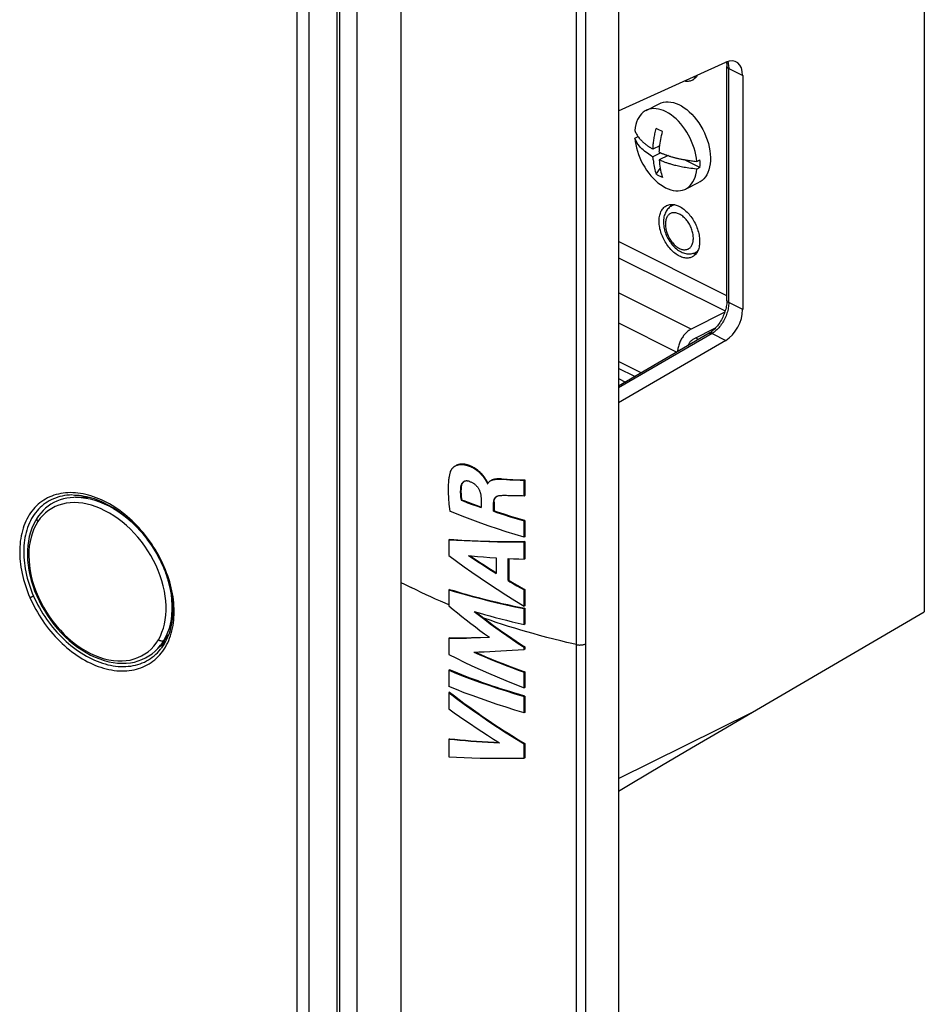
# Model space of a CAD drawing. Units: millimetres. Extents: x -105 to 105, y -150 to 150.
# Drawn here: x 34 to 105, y -74 to 3 of the extents above; entities that cross this region are included whole.
import ezdxf

# ---------------------------------------------------------------- set-up
doc = ezdxf.new("R2010")
doc.units = ezdxf.units.MM
doc.header["$LTSCALE"] = 16.335
doc.layers.add('IMPORT_IGES', color=7, linetype='CONTINUOUS')

msp = doc.modelspace()

# ---------------------------------------------------------------- linework, layer by layer
at = {"layer": 'IMPORT_IGES', "color": 7, "linetype": 'CONTINUOUS'}
for p, q in [((81.227, 41.805), (81.227, -131.408)), ((105.206, 37.015), (105.206, -43.542)), ((81.227, -4.217), (89.647, -0.408)), ((89.695, -0.388), (89.707, -0.458)), ((89.726, -19.097), (89.726, -0.733)), ((89.726, -0.733), (89.726, -0.733)), ((87.283, -1.477), (87.403, -1.433)), ((90.964, -1.456), (90.964, -19.819)), ((87.126, -1.549), (87.14, -1.551)), ((87.14, -1.551), (87.224, -1.561)), ((83.39, -4.189), (84.457, -3.656)), ((84.343, -5.686), (84.184, -5.606)), ((84.679, -5.853), (84.343, -5.686)), ((82.506, -6.365), (82.757, -6.24)), ((84.467, -6.958), (83.929, -7.227)), ((84.543, -7.526), (83.929, -7.833)), ((84.464, -6.986), (84.401, -6.991)), ((84.424, -7.474), (84.427, -7.417)), ((84.427, -7.417), (84.43, -7.359)), ((84.43, -7.359), (84.434, -7.301)), ((84.75, -7.609), (84.806, -7.631)), ((84.806, -7.631), (84.859, -7.65)), ((84.859, -7.65), (84.91, -7.669)), ((84.91, -7.669), (84.961, -7.687)), ((84.961, -7.687), (85.012, -7.705)), ((85.012, -7.705), (85.064, -7.723)), ((85.064, -7.723), (85.12, -7.741)), ((85.11, -7.738), (84.424, -8.081)), ((85.12, -7.741), (85.18, -7.76)), ((87.611, -8.667), (86.392, -8.057)), ((87.36, -8.186), (87.611, -8.06)), ((84.184, -9.199), (84.499, -8.754)), ((87.611, -8.667), (87.36, -8.792)), ((86.476, -10.361), (87.543, -9.828)), ((85.331, -11.715), (85.546, -11.576)), ((87.097, -15.4), (87.14, -15.408)), ((87.14, -15.408), (87.224, -15.418)), ((87.163, -15.378), (87.403, -15.29)), ((89.557, -20.031), (86.92, -21.35)), ((87.132, -22.11), (88.84, -21.256)), ((88.328, -21.679), (81.227, -25.819)), ((89.647, -22.231), (81.227, -27.14)), ((87.505, -22.159), (87.269, -22.041)), ((88.328, -21.679), (88.328, -21.679)), ((83.004, -24.783), (81.227, -23.895)), ((70.745, -33.106), (70.77, -33.145)), ((70.77, -33.145), (70.805, -33.199)), ((70.808, -33.104), (70.782, -33.065)), ((70.831, -33.141), (70.808, -33.104)), ((71.997, -33.128), (72.435, -33.15)), ((72.061, -33.104), (73.379, -33.168)), ((72.435, -33.15), (72.714, -33.164)), ((72.714, -33.164), (73.523, -33.204)), ((73.379, -33.168), (73.62, -33.178)), ((73.62, -33.178), (73.872, -33.187)), ((73.818, -33.215), (73.872, -33.187)), ((73.818, -34.443), (73.818, -33.215)), ((73.872, -33.187), (73.872, -34.416)), ((69.119, -33.303), (69.106, -33.309)), ((70.934, -33.468), (70.983, -33.444)), ((70.934, -33.468), (70.969, -33.48)), ((70.969, -33.48), (70.982, -33.452)), ((38.66, -34.547), (39.705, -34.53)), ((39.675, -34.523), (39.668, -34.531)), ((68.877, -34.767), (68.927, -34.742)), ((70.45, -34.622), (70.45, -35.352)), ((71.704, -34.478), (71.678, -34.49)), ((72.941, -34.429), (72.548, -34.418)), ((73.692, -34.442), (73.135, -34.434)), ((73.818, -34.443), (73.692, -34.442)), ((73.872, -34.416), (73.818, -34.443)), ((69.395, -34.966), (69.744, -35.097)), ((69.437, -34.939), (69.785, -35.069)), ((69.744, -35.097), (70.096, -35.225)), ((69.785, -35.069), (70.138, -35.199)), ((70.096, -35.225), (70.45, -35.352)), ((70.138, -35.199), (70.45, -35.311)), ((71.418, -35.644), (71.418, -34.959)), ((71.467, -34.935), (71.467, -35.619)), ((35.637, -36.162), (35.637, -36.162)), ((71.467, -35.619), (71.418, -35.644)), ((72.208, -35.903), (72.74, -36.072)), ((72.74, -36.072), (73.277, -36.237)), ((73.33, -36.211), (72.792, -36.046)), ((73.277, -36.237), (73.818, -36.399)), ((73.872, -36.372), (73.33, -36.211)), ((73.872, -36.372), (73.818, -36.399)), ((73.818, -37.671), (73.818, -36.399)), ((73.872, -36.372), (73.872, -37.644)), ((67.986, -37.844), (67.933, -37.87)), ((73.872, -37.644), (73.818, -37.671)), ((67.933, -37.87), (67.933, -39.106)), ((71.128, -37.993), (71.708, -38.006)), ((71.708, -38.006), (72.259, -38.014)), ((72.259, -38.014), (72.774, -38.019)), ((72.774, -38.019), (73.468, -38.02)), ((73.468, -38.02), (73.872, -38.019)), ((73.872, -38.019), (73.818, -38.046)), ((73.818, -39.392), (73.818, -38.046)), ((73.872, -38.019), (73.872, -39.365)), ((70.168, -39.183), (70.648, -39.223)), ((70.648, -39.223), (71.139, -39.262)), ((71.139, -39.262), (71.641, -39.298)), ((71.641, -39.298), (71.641, -40.52)), ((72.578, -39.345), (72.987, -39.363)), ((72.578, -41.085), (72.578, -39.345)), ((72.629, -39.348), (72.629, -41.059)), ((72.987, -39.363), (73.4, -39.378)), ((73.4, -39.378), (73.818, -39.392)), ((73.872, -39.365), (73.818, -39.392)), ((72.629, -41.059), (72.578, -41.085)), ((72.989, -41.33), (73.264, -41.493)), ((73.056, -41.313), (73.334, -41.476)), ((73.264, -41.493), (73.54, -41.654)), ((73.334, -41.476), (73.606, -41.634)), ((73.54, -41.654), (73.818, -41.815)), ((73.606, -41.634), (73.872, -41.787)), ((67.986, -41.771), (67.933, -41.797)), ((67.933, -41.797), (67.933, -43.061)), ((73.872, -41.787), (73.818, -41.815)), ((73.818, -43.078), (73.818, -41.815)), ((73.872, -41.787), (73.872, -43.051)), ((72.521, -42.966), (73.018, -43.074)), ((73.018, -43.074), (73.469, -43.169)), ((73.469, -43.169), (73.872, -43.251)), ((73.872, -43.051), (73.818, -43.078)), ((73.872, -43.251), (73.818, -43.279)), ((73.872, -43.251), (73.872, -44.501)), ((70.026, -43.54), (70.185, -43.661)), ((70.185, -43.661), (70.427, -43.845)), ((70.427, -43.845), (70.672, -44.03)), ((73.818, -44.528), (73.818, -43.279)), ((91.728, -51.401), (105.206, -43.542)), ((73.872, -44.501), (73.818, -44.528)), ((45.823, -45.504), (45.308, -46.169)), ((67.986, -45.575), (67.933, -45.602)), ((70.377, -45.556), (71.099, -45.529)), ((45.112, -46.4), (45.316, -46.157)), ((45.508, -45.942), (45.467, -45.964)), ((45.541, -45.924), (45.508, -45.942)), ((45.625, -45.88), (45.541, -45.924)), ((45.625, -45.88), (45.726, -45.83)), ((67.933, -45.602), (67.933, -46.878)), ((73.872, -46.282), (73.818, -46.309)), ((73.818, -46.488), (73.818, -46.309)), ((73.872, -46.282), (73.872, -46.461)), ((44.892, -46.62), (45.112, -46.4)), ((45.4, -46.355), (45.385, -46.376)), ((73.872, -46.461), (73.818, -46.488)), ((67.985, -48.091), (67.932, -48.118)), ((67.932, -48.118), (67.932, -49.395)), ((73.872, -48.235), (73.818, -48.262)), ((73.818, -49.484), (73.818, -48.262)), ((73.872, -48.235), (73.872, -49.456)), ((67.986, -49.843), (67.933, -49.869)), ((67.933, -49.869), (67.933, -51.145)), ((73.872, -50.144), (73.47, -50.025)), ((73.872, -49.456), (73.818, -49.484)), ((73.872, -50.144), (73.818, -50.171)), ((73.818, -51.448), (73.818, -50.171)), ((73.872, -50.144), (73.872, -51.421)), ((73.872, -51.421), (73.818, -51.448)), ((67.986, -53.487), (67.933, -53.514)), ((67.933, -53.514), (67.933, -54.901)), ((73.872, -53.862), (73.818, -53.889)), ((73.818, -55.015), (73.818, -53.889)), ((73.872, -53.862), (73.872, -54.987)), ((73.872, -54.987), (73.818, -55.015))]:
    msp.add_line(p, q, dxfattribs=at)
at = {"layer": 'IMPORT_IGES', "color": 253, "linetype": 'CONTINUOUS'}
for p, q in [((60.744, -118.306), (60.744, 39.286)), ((78.672, -125.704), (78.672, 36.49)), ((77.898, 33.754), (77.898, -123.48)), ((56.031, -38.36), (56.023, 31.72)), ((64.174, -25.327), (64.177, 11.204)), ((59.165, -10.987), (59.175, 6.533)), ((89.872, -0.91), (90.964, -1.456)), ((89.872, -19.274), (89.872, -0.91)), ((59.159, -28.507), (59.165, -10.987)), ((89.726, -18.737), (81.227, -14.488)), ((81.227, -15.746), (89.591, -19.928)), ((86.92, -21.35), (81.227, -18.504)), ((90.964, -19.819), (89.872, -19.274)), ((81.227, -20.864), (85.803, -23.151)), ((88.561, -21.688), (81.227, -25.964)), ((88.561, -21.688), (89.647, -22.231)), ((82.498, -25.078), (81.227, -24.443)), ((64.173, -41.224), (64.174, -25.327)), ((81.227, -25.223), (81.778, -25.499)), ((59.156, -46.024), (59.159, -28.507)), ((72.195, -33.111), (72.145, -33.135)), ((68.894, -33.729), (68.844, -33.754)), ((40.485, -34.66), (40.277, -34.576)), ((71.418, -34.959), (71.467, -34.935)), ((56.03, -73.383), (56.031, -38.36)), ((45.713, -40.496), (45.727, -40.533)), ((64.4, -41.338), (64.978, -41.625)), ((44.573, -46.455), (44.784, -46.23)), ((59.159, -63.533), (59.156, -46.024)), ((81.227, -56.609), (91.728, -51.401)), ((56.023, -125.898), (56.03, -73.383))]:
    msp.add_line(p, q, dxfattribs=at)
at = {"layer": 'IMPORT_IGES', "color": 7, "linetype": 'CONTINUOUS'}
for points in [[(59.411, -124.554), (59.395, -107.051), (59.383, -89.495), (59.375, -71.953), (59.371, -54.422), (59.371, -36.898), (59.375, -19.378), (59.383, -1.862), (59.395, 15.645), (59.411, 33.061)], [(89.707, -0.458), (89.716, -0.537), (89.723, -0.621), (89.726, -0.709), (89.726, -0.733)], [(87.41, -1.42), (87.378, -1.477), (87.332, -1.545), (87.282, -1.608), (87.229, -1.666), (87.171, -1.718), (87.11, -1.765), (87.045, -1.805), (87.006, -1.826)], [(87.006, -1.826), (86.978, -1.84), (86.908, -1.868), (86.835, -1.89), (86.76, -1.906), (86.682, -1.915), (86.601, -1.918), (86.519, -1.915), (86.435, -1.905), (86.366, -1.892)], [(87.224, -1.561), (87.306, -1.565), (87.317, -1.564)], [(84.457, -3.656), (84.581, -3.603), (84.756, -3.55), (84.94, -3.521), (85.134, -3.516), (85.333, -3.534), (85.537, -3.577), (85.746, -3.643), (85.955, -3.732), (86.165, -3.843), (86.375, -3.977), (86.581, -4.13), (86.781, -4.302), (86.978, -4.493), (87.17, -4.705)], [(83.391, -4.189), (83.315, -4.231), (83.17, -4.329), (83.038, -4.447), (82.918, -4.585), (82.811, -4.74), (82.719, -4.914), (82.642, -5.104), (82.581, -5.309), (82.535, -5.528), (82.506, -5.759)], [(86.103, -5.238), (85.925, -5.041), (85.74, -4.859), (85.55, -4.693), (85.356, -4.544), (85.159, -4.413), (84.96, -4.301), (84.761, -4.209), (84.563, -4.137), (84.368, -4.086), (84.176, -4.056), (83.989, -4.048), (83.808, -4.062), (83.635, -4.097), (83.47, -4.153), (83.391, -4.189)], [(87.36, -8.186), (87.332, -7.931), (87.288, -7.672), (87.229, -7.411), (87.154, -7.149), (87.065, -6.889), (86.962, -6.631), (86.847, -6.378), (86.719, -6.132), (86.579, -5.893), (86.43, -5.663), (86.27, -5.445), (86.103, -5.238)], [(87.17, -4.705), (87.355, -4.934), (87.526, -5.174), (87.685, -5.424), (87.832, -5.686), (87.967, -5.957), (88.085, -6.233), (88.187, -6.511), (88.273, -6.794), (88.342, -7.073), (88.392, -7.349), (88.425, -7.622), (88.439, -7.886), (88.435, -8.143), (88.413, -8.391), (88.372, -8.625), (88.314, -8.845), (88.238, -9.05), (88.146, -9.237), (88.037, -9.404), (87.913, -9.553), (87.775, -9.679), (87.623, -9.784), (87.543, -9.827)], [(82.506, -5.759), (82.537, -5.837), (82.57, -5.913), (82.605, -5.985), (82.642, -6.054), (82.681, -6.12), (82.722, -6.183), (82.764, -6.244), (82.806, -6.302)], [(83.929, -7.227), (83.933, -7.154), (83.937, -7.078), (83.943, -7.001), (83.95, -6.922), (83.958, -6.841), (83.967, -6.758), (83.977, -6.672), (83.988, -6.585), (84.001, -6.496), (84.015, -6.404), (84.03, -6.311), (84.047, -6.216), (84.066, -6.119), (84.086, -6.02), (84.108, -5.919), (84.131, -5.817), (84.157, -5.712), (84.184, -5.606)], [(84.441, -7.214), (84.455, -7.066), (84.472, -6.917), (84.492, -6.767), (84.516, -6.616), (84.542, -6.464), (84.572, -6.312), (84.604, -6.16), (84.64, -6.007), (84.679, -5.853)], [(83.929, -7.833), (83.82, -7.771), (83.71, -7.704), (83.601, -7.632), (83.49, -7.555), (83.38, -7.474), (83.272, -7.387), (83.166, -7.295), (83.062, -7.198), (82.963, -7.095), (82.869, -6.987), (82.78, -6.873), (82.699, -6.754), (82.627, -6.63), (82.562, -6.5), (82.506, -6.365)], [(82.506, -6.365), (82.534, -6.617), (82.577, -6.873), (82.636, -7.132), (82.71, -7.392), (82.798, -7.651), (82.9, -7.909), (83.015, -8.162), (83.143, -8.41), (83.283, -8.65), (83.434, -8.882), (83.594, -9.103), (83.764, -9.312)], [(82.806, -6.302), (82.85, -6.357), (82.893, -6.41), (82.938, -6.46), (82.982, -6.509), (83.027, -6.556), (83.072, -6.6), (83.116, -6.643), (83.16, -6.684), (83.205, -6.723), (83.249, -6.761), (83.292, -6.797), (83.335, -6.832), (83.378, -6.865), (83.42, -6.897), (83.461, -6.928), (83.502, -6.958), (83.543, -6.986), (83.582, -7.013), (83.621, -7.039), (83.658, -7.064), (83.695, -7.087), (83.732, -7.11), (83.767, -7.132), (83.801, -7.153), (83.834, -7.173), (83.867, -7.192), (83.898, -7.21), (83.929, -7.227)], [(84.424, -7.474), (84.46, -7.49), (84.496, -7.506), (84.531, -7.521), (84.564, -7.535), (84.597, -7.549), (84.629, -7.562), (84.66, -7.574), (84.691, -7.586), (84.75, -7.609)], [(84.434, -7.301), (84.438, -7.243), (84.441, -7.214)], [(83.946, -8.076), (83.943, -8.049), (83.941, -8.021), (83.939, -7.994), (83.937, -7.966), (83.935, -7.939), (83.933, -7.913), (83.932, -7.886), (83.93, -7.859), (83.929, -7.833)], [(83.946, -8.076), (83.96, -8.211), (83.977, -8.343), (83.997, -8.472), (84.021, -8.6), (84.047, -8.725), (84.077, -8.847), (84.109, -8.967), (84.145, -9.085), (84.184, -9.199)], [(87.044, -8.759), (86.896, -8.741), (86.754, -8.722), (86.619, -8.702), (86.49, -8.681), (86.367, -8.659), (86.249, -8.637), (86.137, -8.615), (86.029, -8.592), (85.927, -8.569), (85.829, -8.547), (85.736, -8.524), (85.648, -8.502), (85.564, -8.48), (85.486, -8.458), (85.411, -8.437), (85.34, -8.416), (85.272, -8.395), (85.206, -8.375), (85.142, -8.355), (85.08, -8.334), (85.018, -8.313), (84.958, -8.292), (84.898, -8.271), (84.84, -8.25), (84.781, -8.228), (84.723, -8.205), (84.664, -8.182), (84.605, -8.158), (84.545, -8.133), (84.485, -8.107), (84.424, -8.081)], [(84.424, -8.081), (84.434, -8.245), (84.449, -8.407), (84.469, -8.566), (84.493, -8.721), (84.521, -8.874), (84.554, -9.023), (84.591, -9.168), (84.633, -9.309), (84.679, -9.447)], [(85.18, -7.76), (85.212, -7.771), (85.28, -7.792)], [(85.28, -7.792), (85.317, -7.803), (85.394, -7.826)], [(85.394, -7.826), (85.435, -7.838), (85.478, -7.85), (85.522, -7.862), (85.568, -7.874), (85.616, -7.887), (85.665, -7.9), (85.716, -7.913), (85.769, -7.926), (85.824, -7.939), (85.88, -7.953), (85.939, -7.966), (86, -7.98), (86.063, -7.993)], [(86.063, -7.993), (86.129, -8.007), (86.197, -8.021), (86.268, -8.034), (86.341, -8.048), (86.417, -8.062), (86.496, -8.075), (86.578, -8.089), (86.663, -8.102), (86.751, -8.115), (86.843, -8.128), (86.939, -8.14), (87.038, -8.153), (87.142, -8.164), (87.249, -8.175), (87.36, -8.186)], [(87.611, -8.667), (87.616, -8.602), (87.619, -8.536), (87.622, -8.47), (87.623, -8.404), (87.623, -8.336), (87.622, -8.268), (87.619, -8.199), (87.616, -8.13), (87.611, -8.06)], [(84.679, -9.447), (84.622, -9.423), (84.565, -9.398), (84.509, -9.372), (84.453, -9.345), (84.398, -9.318), (84.344, -9.29), (84.29, -9.26), (84.236, -9.23), (84.184, -9.199)], [(86.476, -10.361), (86.57, -10.309), (86.713, -10.209), (86.843, -10.089), (86.961, -9.95), (87.065, -9.794), (87.154, -9.622), (87.229, -9.434), (87.289, -9.232), (87.332, -9.017), (87.36, -8.792)], [(87.36, -8.792), (87.199, -8.776), (87.044, -8.759)], [(83.764, -9.312), (83.944, -9.512), (84.131, -9.696), (84.323, -9.863), (84.52, -10.013), (84.719, -10.145), (84.92, -10.256), (85.121, -10.348), (85.321, -10.419), (85.518, -10.468), (85.711, -10.496), (85.898, -10.502), (86.079, -10.486), (86.252, -10.448), (86.416, -10.389), (86.476, -10.361)], [(84.994, -11.657), (85.023, -11.644), (85.093, -11.616), (85.166, -11.594), (85.241, -11.578), (85.319, -11.569), (85.399, -11.565), (85.482, -11.569), (85.565, -11.578), (85.651, -11.594), (85.737, -11.617), (85.824, -11.645), (85.912, -11.68), (86, -11.721)], [(85.391, -11.566), (85.374, -11.586), (85.328, -11.655)], [(86, -15.619), (85.912, -15.572), (85.825, -15.519), (85.739, -15.461), (85.653, -15.398), (85.568, -15.329), (85.484, -15.255), (85.402, -15.176), (85.321, -15.092), (85.243, -15.005), (85.167, -14.914), (85.094, -14.819), (85.024, -14.72), (84.956, -14.618), (84.891, -14.512), (84.829, -14.404), (84.772, -14.293), (84.717, -14.181), (84.667, -14.067), (84.621, -13.952), (84.579, -13.836), (84.542, -13.72), (84.509, -13.604), (84.481, -13.488), (84.457, -13.373), (84.438, -13.258), (84.424, -13.145), (84.415, -13.034), (84.41, -12.925), (84.41, -12.818), (84.415, -12.713), (84.425, -12.612), (84.439, -12.513), (84.458, -12.419), (84.482, -12.328), (84.511, -12.241), (84.544, -12.158), (84.581, -12.08), (84.623, -12.007), (84.668, -11.938), (84.718, -11.875), (84.772, -11.817), (84.829, -11.765), (84.891, -11.719), (84.955, -11.678), (84.994, -11.657)], [(85.331, -11.715), (85.264, -11.762), (85.199, -11.815), (85.137, -11.875), (85.079, -11.94), (85.024, -12.01), (84.973, -12.087), (84.927, -12.169), (84.886, -12.256), (84.85, -12.348), (84.819, -12.446), (84.794, -12.549), (84.775, -12.655), (84.763, -12.764), (84.756, -12.876), (84.755, -12.99), (84.761, -13.104), (84.772, -13.22), (84.789, -13.336), (84.811, -13.452), (84.838, -13.568), (84.871, -13.683), (84.908, -13.796), (84.951, -13.909), (84.997, -14.02), (85.048, -14.129), (85.104, -14.235), (85.163, -14.34), (85.227, -14.441), (85.294, -14.54), (85.364, -14.635), (85.439, -14.726), (85.516, -14.814), (85.596, -14.897), (85.68, -14.975), (85.766, -15.049), (85.854, -15.117), (85.944, -15.18), (86.036, -15.236), (86.13, -15.287)], [(85.328, -11.655), (85.287, -11.729), (85.274, -11.755)], [(86, -11.721), (86.088, -11.768), (86.175, -11.821), (86.262, -11.879), (86.348, -11.942), (86.433, -12.011), (86.517, -12.085), (86.599, -12.164), (86.679, -12.248), (86.758, -12.335), (86.833, -12.426), (86.906, -12.521), (86.977, -12.62), (87.045, -12.722), (87.11, -12.828), (87.171, -12.936), (87.229, -13.047), (87.283, -13.159), (87.333, -13.273), (87.379, -13.388), (87.421, -13.504), (87.459, -13.62), (87.491, -13.736), (87.52, -13.852), (87.543, -13.967), (87.562, -14.081), (87.577, -14.195), (87.586, -14.306), (87.591, -14.415), (87.591, -14.522), (87.586, -14.627), (87.576, -14.728), (87.561, -14.826), (87.542, -14.921), (87.518, -15.012), (87.49, -15.099), (87.457, -15.182), (87.42, -15.26), (87.378, -15.333), (87.332, -15.402), (87.282, -15.465), (87.229, -15.523), (87.171, -15.575), (87.11, -15.621), (87.045, -15.662), (87.006, -15.682)], [(86.13, -15.287), (86.223, -15.329), (86.315, -15.366), (86.407, -15.395), (86.497, -15.418), (86.587, -15.434), (86.675, -15.444), (86.762, -15.447), (86.846, -15.445), (86.929, -15.436), (87.009, -15.422), (87.087, -15.403), (87.163, -15.378)], [(87.224, -15.418), (87.306, -15.421), (87.317, -15.421)], [(87.006, -15.682), (86.978, -15.696), (86.908, -15.724), (86.835, -15.746), (86.76, -15.762), (86.682, -15.771), (86.601, -15.775), (86.519, -15.771), (86.435, -15.762), (86.35, -15.746), (86.263, -15.723), (86.177, -15.695), (86.089, -15.66), (86, -15.619)], [(89.726, -19.097), (89.724, -19.173), (89.719, -19.268), (89.71, -19.366), (89.697, -19.466), (89.68, -19.569), (89.659, -19.673), (89.633, -19.779), (89.604, -19.886), (89.571, -19.993), (89.533, -20.101), (89.492, -20.208), (89.447, -20.315), (89.399, -20.42), (89.347, -20.524), (89.292, -20.626), (89.234, -20.726), (89.174, -20.823), (89.111, -20.916), (89.046, -21.007), (88.979, -21.094), (88.91, -21.177), (88.84, -21.255), (88.77, -21.33), (88.698, -21.399), (88.627, -21.463), (88.555, -21.523), (88.484, -21.577), (88.414, -21.625), (88.345, -21.669), (88.328, -21.679)], [(86.92, -21.35), (86.857, -21.383), (86.796, -21.421), (86.735, -21.462), (86.675, -21.508), (86.615, -21.557), (86.556, -21.61), (86.499, -21.667), (86.443, -21.727), (86.389, -21.79), (86.337, -21.855), (86.286, -21.924), (86.238, -21.995), (86.192, -22.068), (86.148, -22.143), (86.107, -22.22), (86.069, -22.298), (86.034, -22.378), (86.001, -22.459), (85.972, -22.54), (85.946, -22.621), (85.923, -22.703), (85.904, -22.784), (85.888, -22.865), (85.875, -22.945), (85.866, -23.024), (85.861, -23.102), (85.86, -23.118)], [(86.663, -22.65), (86.683, -22.605), (86.706, -22.559), (86.732, -22.513), (86.759, -22.469), (86.787, -22.425), (86.817, -22.384), (86.849, -22.345), (86.881, -22.307), (86.915, -22.271), (86.95, -22.238), (86.985, -22.207), (87.021, -22.179), (87.057, -22.153), (87.094, -22.13), (87.132, -22.11)], [(68.054, -32.516), (68.063, -32.494), (68.073, -32.472), (68.083, -32.449), (68.095, -32.427), (68.107, -32.404), (68.121, -32.381), (68.136, -32.357), (68.153, -32.334), (68.17, -32.311), (68.189, -32.288), (68.208, -32.266), (68.229, -32.243), (68.251, -32.221), (68.274, -32.199), (68.298, -32.178), (68.323, -32.158), (68.348, -32.139), (68.373, -32.121), (68.399, -32.104), (68.425, -32.088), (68.452, -32.074), (68.47, -32.065)], [(68.47, -32.065), (68.48, -32.06), (68.508, -32.047), (68.536, -32.035), (68.566, -32.024), (68.595, -32.014), (68.626, -32.004), (68.657, -31.996), (68.688, -31.989), (68.72, -31.983), (68.753, -31.978), (68.786, -31.973), (68.819, -31.97), (68.853, -31.968), (68.888, -31.966), (68.923, -31.966), (68.958, -31.967), (68.994, -31.969), (69.031, -31.972), (69.068, -31.976), (69.107, -31.981), (69.146, -31.987), (69.186, -31.995), (69.226, -32.003), (69.268, -32.013), (69.31, -32.024), (69.353, -32.037), (69.397, -32.05), (69.441, -32.065), (69.485, -32.08), (69.529, -32.097), (69.573, -32.114), (69.616, -32.133), (69.659, -32.152), (69.701, -32.172), (69.743, -32.193), (69.784, -32.214), (69.824, -32.236), (69.864, -32.259), (69.903, -32.282), (69.942, -32.306), (69.98, -32.331), (70.018, -32.357), (70.056, -32.383), (70.093, -32.41), (70.13, -32.438), (70.167, -32.467), (70.204, -32.497), (70.24, -32.527), (70.275, -32.558), (70.31, -32.59), (70.344, -32.621), (70.377, -32.653), (70.409, -32.685), (70.44, -32.717), (70.469, -32.748), (70.497, -32.779), (70.523, -32.809), (70.548, -32.838), (70.572, -32.867), (70.594, -32.894), (70.614, -32.921), (70.634, -32.947), (70.652, -32.972), (70.67, -32.996), (70.686, -33.019), (70.702, -33.042), (70.717, -33.064), (70.731, -33.085), (70.745, -33.106)], [(70.782, -33.065), (70.768, -33.045), (70.754, -33.024), (70.739, -33.002), (70.724, -32.979), (70.707, -32.956), (70.689, -32.932), (70.671, -32.908), (70.651, -32.882), (70.63, -32.856), (70.608, -32.828), (70.585, -32.8), (70.56, -32.771), (70.533, -32.741), (70.505, -32.711), (70.475, -32.679), (70.444, -32.647), (70.412, -32.615), (70.378, -32.584), (70.343, -32.552), (70.308, -32.52), (70.272, -32.489), (70.235, -32.459), (70.198, -32.429), (70.161, -32.401), (70.124, -32.373), (70.086, -32.346), (70.048, -32.319), (70.009, -32.294), (69.97, -32.269), (69.931, -32.245), (69.891, -32.222), (69.851, -32.2), (69.81, -32.178), (69.768, -32.156), (69.726, -32.136), (69.683, -32.116), (69.64, -32.097), (69.596, -32.079), (69.552, -32.062), (69.507, -32.046), (69.463, -32.031), (69.419, -32.017), (69.376, -32.004), (69.333, -31.993), (69.291, -31.982), (69.25, -31.973), (69.209, -31.965), (69.17, -31.958), (69.131, -31.953), (69.093, -31.948), (69.056, -31.945), (69.02, -31.943), (68.984, -31.941), (68.948, -31.941), (68.914, -31.942), (68.879, -31.944), (68.846, -31.947), (68.812, -31.951), (68.78, -31.956), (68.747, -31.962), (68.716, -31.969), (68.684, -31.977), (68.654, -31.986), (68.624, -31.996), (68.594, -32.007), (68.565, -32.019), (68.537, -32.031), (68.521, -32.039)], [(68.054, -32.516), (68.038, -32.561), (68.022, -32.609), (68.007, -32.659), (67.993, -32.712), (67.979, -32.767), (67.965, -32.825), (67.953, -32.886), (67.941, -32.951), (67.929, -33.019), (67.919, -33.092), (67.909, -33.167), (67.9, -33.248), (67.892, -33.332), (67.885, -33.421), (67.879, -33.515), (67.875, -33.614), (67.871, -33.717), (67.869, -33.827), (67.869, -33.942), (67.87, -34.062), (67.873, -34.189), (67.878, -34.322), (67.884, -34.462), (67.893, -34.609), (67.905, -34.763), (67.918, -34.924), (67.934, -35.093), (67.953, -35.269), (67.973, -35.453), (67.997, -35.644)], [(70.805, -33.199), (70.836, -33.248), (70.845, -33.263), (70.855, -33.278), (70.863, -33.292), (70.872, -33.306), (70.879, -33.32), (70.886, -33.333), (70.893, -33.346), (70.899, -33.358), (70.904, -33.37), (70.91, -33.382), (70.914, -33.393), (70.918, -33.404), (70.922, -33.414), (70.925, -33.424), (70.927, -33.434), (70.93, -33.443), (70.932, -33.451), (70.933, -33.46), (70.934, -33.468)], [(70.97, -33.39), (70.967, -33.38), (70.962, -33.369), (70.958, -33.358), (70.953, -33.346), (70.947, -33.334), (70.941, -33.322), (70.935, -33.309), (70.928, -33.296), (70.92, -33.282), (70.912, -33.268), (70.903, -33.254), (70.894, -33.239), (70.884, -33.223), (70.874, -33.208), (70.831, -33.141)], [(71.216, -33.233), (71.236, -33.223), (71.274, -33.207), (71.315, -33.192), (71.359, -33.178), (71.406, -33.165), (71.454, -33.155), (71.505, -33.145), (71.558, -33.138), (71.613, -33.132), (71.67, -33.128), (71.73, -33.125), (71.793, -33.123), (71.859, -33.124), (71.927, -33.125), (71.997, -33.128)], [(72.061, -33.104), (71.998, -33.101), (71.938, -33.099), (71.88, -33.099), (71.824, -33.099), (71.772, -33.1), (71.722, -33.103), (71.674, -33.106), (71.63, -33.111), (71.587, -33.116), (71.547, -33.122), (71.509, -33.129), (71.473, -33.136), (71.439, -33.145), (71.407, -33.153), (71.377, -33.163), (71.349, -33.173), (71.322, -33.183), (71.297, -33.193), (71.273, -33.204), (71.265, -33.208)], [(73.523, -33.204), (73.669, -33.21), (73.818, -33.215)], [(68.844, -33.754), (68.834, -33.856), (68.827, -33.961), (68.824, -34.068), (68.824, -34.179), (68.828, -34.292), (68.835, -34.408), (68.846, -34.526), (68.86, -34.646), (68.877, -34.767)], [(69.106, -33.309), (69.089, -33.318), (69.06, -33.336), (69.033, -33.356), (69.008, -33.379), (68.984, -33.404), (68.962, -33.431), (68.942, -33.46), (68.924, -33.489), (68.908, -33.521), (68.893, -33.555), (68.879, -33.591), (68.867, -33.63), (68.858, -33.669), (68.85, -33.711), (68.844, -33.754)], [(68.894, -33.729), (68.884, -33.83), (68.877, -33.934), (68.874, -34.04), (68.875, -34.15), (68.878, -34.264), (68.885, -34.379), (68.896, -34.497), (68.91, -34.618), (68.927, -34.742)], [(69.061, -33.352), (69.037, -33.376), (69.015, -33.402), (68.995, -33.431), (68.976, -33.462), (68.958, -33.495), (68.943, -33.529), (68.929, -33.566), (68.917, -33.604), (68.908, -33.644), (68.9, -33.686), (68.894, -33.729)], [(69.136, -33.296), (69.113, -33.31), (69.086, -33.33), (69.061, -33.352)], [(69.552, -33.303), (69.512, -33.29), (69.473, -33.28), (69.434, -33.272), (69.396, -33.266), (69.358, -33.262), (69.321, -33.261), (69.284, -33.263), (69.248, -33.266), (69.214, -33.272), (69.181, -33.28), (69.149, -33.29), (69.119, -33.303)], [(69.552, -33.303), (69.604, -33.322), (69.655, -33.343), (69.704, -33.365), (69.751, -33.389), (69.797, -33.414), (69.841, -33.441), (69.884, -33.469), (69.926, -33.499), (69.966, -33.529), (70.003, -33.561), (70.038, -33.593), (70.072, -33.627), (70.105, -33.661), (70.137, -33.698), (70.167, -33.735), (70.196, -33.774), (70.224, -33.815), (70.25, -33.857), (70.275, -33.902), (70.299, -33.948), (70.321, -33.994), (70.34, -34.04), (70.357, -34.086), (70.373, -34.133), (70.387, -34.182), (70.4, -34.231), (70.412, -34.283), (70.422, -34.335), (70.431, -34.39), (70.438, -34.446), (70.443, -34.503), (70.447, -34.562), (70.45, -34.622)], [(70.983, -33.444), (70.981, -33.436), (70.98, -33.427), (70.978, -33.419), (70.976, -33.409), (70.973, -33.4), (70.97, -33.39)], [(70.982, -33.452), (70.998, -33.425), (71.016, -33.398)], [(71.016, -33.398), (71.035, -33.372), (71.057, -33.347), (71.082, -33.324), (71.108, -33.301), (71.137, -33.279), (71.168, -33.259), (71.201, -33.241), (71.216, -33.233)], [(38.666, -34.547), (38.524, -34.552), (38.243, -34.575), (37.969, -34.616), (37.703, -34.676), (37.444, -34.754), (37.194, -34.85), (36.954, -34.964), (36.725, -35.096), (36.507, -35.243), (36.301, -35.407), (36.108, -35.586), (35.927, -35.78), (35.759, -35.988), (35.637, -36.162)], [(38.444, -34.363), (38.559, -34.365), (38.747, -34.373), (38.937, -34.389), (39.128, -34.413), (39.321, -34.445), (39.516, -34.484), (39.711, -34.531), (39.907, -34.586), (40.104, -34.649), (40.302, -34.719), (40.499, -34.796), (40.697, -34.881), (40.894, -34.973), (41.091, -35.072), (41.287, -35.178), (41.483, -35.291), (41.677, -35.41), (41.87, -35.536), (42.062, -35.669), (42.251, -35.808), (42.439, -35.953), (42.624, -36.104), (42.807, -36.261), (42.987, -36.424), (43.165, -36.592), (43.339, -36.766), (43.51, -36.944), (43.677, -37.127), (43.841, -37.315), (44.001, -37.507), (44.156, -37.704), (44.307, -37.904), (44.454, -38.108), (44.596, -38.315), (44.732, -38.526), (44.864, -38.739), (44.991, -38.955), (45.112, -39.173), (45.228, -39.393), (45.339, -39.615), (45.443, -39.839), (45.542, -40.064), (45.606, -40.219)], [(39.283, -34.537), (39.325, -34.519), (39.453, -34.472)], [(68.927, -34.742), (69.096, -34.808), (69.437, -34.939)], [(71.678, -34.49), (71.672, -34.493), (71.642, -34.509), (71.615, -34.527), (71.589, -34.547), (71.565, -34.568), (71.542, -34.59), (71.522, -34.614), (71.503, -34.64), (71.487, -34.667), (71.473, -34.694), (71.46, -34.722), (71.45, -34.752), (71.44, -34.783), (71.432, -34.815), (71.426, -34.849), (71.422, -34.885), (71.419, -34.921), (71.418, -34.959)], [(71.467, -34.935), (71.467, -34.898), (71.47, -34.862), (71.475, -34.827), (71.481, -34.793), (71.489, -34.76), (71.498, -34.728), (71.51, -34.697), (71.523, -34.667), (71.538, -34.639), (71.555, -34.612), (71.573, -34.587), (71.594, -34.563), (71.617, -34.54), (71.642, -34.519), (71.669, -34.499), (71.698, -34.481)], [(71.947, -34.422), (71.901, -34.426), (71.858, -34.432), (71.816, -34.441), (71.776, -34.451), (71.739, -34.464), (71.704, -34.478)], [(72.548, -34.418), (72.444, -34.416), (72.338, -34.414), (72.236, -34.414), (72.137, -34.415), (72.041, -34.418), (71.947, -34.422)], [(73.135, -34.434), (73.038, -34.432), (72.941, -34.429)], [(68.877, -34.767), (69.049, -34.834), (69.395, -34.966)], [(35.637, -36.162), (35.501, -36.381), (35.351, -36.669), (35.22, -36.973), (35.109, -37.293), (35.02, -37.627), (34.951, -37.974), (34.903, -38.334), (34.878, -38.704), (34.873, -39.083), (34.891, -39.47), (34.93, -39.863), (34.99, -40.261), (35.072, -40.663), (35.175, -41.066), (35.299, -41.469), (35.442, -41.871), (35.606, -42.27), (35.788, -42.665), (35.988, -43.053), (36.206, -43.434), (36.441, -43.806), (36.691, -44.167), (36.956, -44.516), (37.235, -44.853), (37.527, -45.174), (37.831, -45.48), (38.146, -45.769), (38.47, -46.041), (38.802, -46.292), (39.142, -46.524), (39.487, -46.734), (39.837, -46.923), (40.189, -47.088), (40.544, -47.23), (40.899, -47.348), (41.253, -47.441), (41.604, -47.509), (41.951, -47.552), (42.292, -47.569), (42.625, -47.56), (42.95, -47.527), (43.265, -47.468), (43.568, -47.385), (43.86, -47.279), (44.139, -47.148), (44.405, -46.995), (44.657, -46.819), (44.892, -46.62)], [(73.818, -37.671), (73.115, -37.46), (72.426, -37.245), (71.75, -37.027), (71.087, -36.804), (70.436, -36.577), (69.802, -36.347), (69.184, -36.116), (68.582, -35.881), (67.997, -35.644)], [(71.418, -35.644), (71.68, -35.731), (72.208, -35.903)], [(72.792, -36.046), (72.258, -35.878), (71.993, -35.793), (71.729, -35.707), (71.467, -35.619)], [(67.986, -37.844), (68.308, -37.866), (68.629, -37.887), (68.949, -37.905), (69.269, -37.923), (69.587, -37.938), (69.903, -37.952), (70.215, -37.965), (70.524, -37.976), (71.128, -37.993)], [(67.933, -37.87), (68.525, -37.909), (69.133, -37.943), (69.757, -37.972), (70.398, -37.997), (71.056, -38.017), (71.727, -38.032), (72.41, -38.042), (73.107, -38.046), (73.818, -38.046)], [(67.933, -39.106), (68.517, -39.546), (69.119, -39.988), (69.739, -40.43), (70.378, -40.874), (71.035, -41.318), (71.708, -41.761), (72.395, -42.202), (73.099, -42.641), (73.818, -43.078)], [(69.468, -39.117), (69.698, -39.14), (70.168, -39.183)], [(69.468, -39.117), (69.704, -39.276), (69.942, -39.435), (70.182, -39.593), (70.422, -39.749), (70.664, -39.905), (70.906, -40.06), (71.15, -40.215), (71.395, -40.368), (71.641, -40.52)], [(69.567, -39.127), (69.751, -39.251), (69.988, -39.409), (70.226, -39.566), (70.466, -39.722), (70.708, -39.878), (70.951, -40.034), (71.196, -40.188), (71.442, -40.342), (71.641, -40.465)], [(45.606, -40.219), (45.667, -40.374), (45.751, -40.6), (45.829, -40.827), (45.901, -41.053), (45.966, -41.279), (46.025, -41.505), (46.078, -41.73), (46.124, -41.954), (46.164, -42.177), (46.198, -42.398), (46.225, -42.618), (46.245, -42.836), (46.259, -43.052), (46.266, -43.266), (46.267, -43.477), (46.261, -43.686), (46.248, -43.892), (46.23, -44.094), (46.204, -44.294), (46.173, -44.49), (46.134, -44.682), (46.089, -44.871), (46.038, -45.055), (45.98, -45.235), (45.916, -45.41), (45.846, -45.581), (45.769, -45.746), (45.686, -45.907), (45.597, -46.062), (45.502, -46.211), (45.4, -46.355)], [(72.578, -41.085), (72.715, -41.167), (72.989, -41.33)], [(72.629, -41.059), (72.773, -41.145), (73.056, -41.313)], [(67.933, -41.797), (68.524, -41.976), (69.132, -42.152), (69.756, -42.324), (70.397, -42.493), (71.055, -42.659), (71.726, -42.821), (72.41, -42.978), (73.107, -43.13), (73.818, -43.279)], [(67.986, -41.771), (68.306, -41.87), (68.626, -41.966), (68.945, -42.059), (69.265, -42.151), (69.583, -42.239), (69.898, -42.325), (70.211, -42.408), (70.521, -42.489), (70.825, -42.566), (71.125, -42.64), (71.706, -42.78)], [(67.933, -43.061), (68.266, -43.337), (68.605, -43.613), (68.947, -43.888), (69.295, -44.163), (69.647, -44.437), (70.003, -44.711), (70.364, -44.984), (70.729, -45.257), (71.099, -45.529)], [(71.706, -42.78), (71.986, -42.845), (72.521, -42.966)], [(69.897, -43.502), (70.303, -43.621), (70.715, -43.738), (71.136, -43.854), (71.564, -43.97), (71.999, -44.084), (72.442, -44.197), (72.893, -44.308), (73.352, -44.419), (73.818, -44.528)], [(69.897, -43.502), (70.32, -43.825), (70.745, -44.145), (71.174, -44.462), (71.607, -44.777), (72.042, -45.089), (72.481, -45.398), (72.924, -45.704), (73.369, -46.008), (73.818, -46.309)], [(70.672, -44.03), (71.055, -44.314), (71.432, -44.59), (71.802, -44.857), (72.165, -45.115), (72.522, -45.365), (72.871, -45.606), (73.212, -45.839), (73.546, -46.065), (73.872, -46.282)], [(45.823, -45.504), (45.937, -45.348), (45.943, -45.338)], [(67.933, -45.602), (68.273, -45.6), (68.617, -45.597), (68.963, -45.592), (69.313, -45.585), (69.665, -45.577), (70.377, -45.556)], [(67.986, -45.575), (68.317, -45.574), (68.653, -45.572), (68.994, -45.567), (69.34, -45.561), (69.691, -45.553), (70.048, -45.544), (70.409, -45.532), (71.071, -45.507)], [(45.416, -46.178), (45.296, -46.262), (45.172, -46.339), (45.157, -46.346)], [(45.636, -45.994), (45.532, -46.086), (45.416, -46.178)], [(45.417, -46.028), (45.469, -46.023), (45.618, -46.001), (45.631, -45.999)], [(67.933, -46.878), (68.516, -47.174), (69.118, -47.468), (69.738, -47.762), (70.377, -48.055), (71.034, -48.347), (71.707, -48.635), (72.395, -48.921), (73.098, -49.204), (73.818, -49.484)], [(69.882, -46.692), (70.288, -46.679), (70.703, -46.663), (71.125, -46.645), (71.554, -46.624), (71.992, -46.602), (72.437, -46.577), (72.889, -46.549), (73.35, -46.52), (73.818, -46.488)], [(69.882, -46.692), (70.306, -46.877), (70.734, -47.058), (71.165, -47.238), (71.599, -47.415), (72.036, -47.589), (72.477, -47.761), (72.921, -47.931), (73.368, -48.098), (73.818, -48.262)], [(69.979, -46.689), (70.379, -46.863), (70.825, -47.053), (71.27, -47.237), (71.714, -47.417), (72.155, -47.591), (72.592, -47.76), (73.024, -47.924), (73.45, -48.082), (73.872, -48.235)], [(67.932, -48.118), (68.524, -48.358), (69.132, -48.596), (69.756, -48.831), (70.397, -49.063), (71.055, -49.293), (71.726, -49.519), (72.41, -49.74), (73.107, -49.958), (73.818, -50.171)], [(72.776, -49.814), (72.26, -49.651), (71.987, -49.563), (71.707, -49.472), (71.42, -49.376), (71.125, -49.276), (70.826, -49.173), (70.521, -49.066), (70.211, -48.955), (69.898, -48.841), (69.583, -48.724), (69.264, -48.603), (68.945, -48.479), (68.626, -48.353), (68.306, -48.223), (67.985, -48.091)], [(73.818, -51.448), (73.107, -51.235), (72.41, -51.018), (71.726, -50.796), (71.055, -50.57), (70.397, -50.34), (69.756, -50.108), (69.132, -49.873), (68.524, -49.635), (67.932, -49.395)], [(67.933, -49.869), (68.525, -50.321), (69.133, -50.772), (69.757, -51.222), (70.398, -51.672), (71.056, -52.122), (71.727, -52.569), (72.41, -53.012), (73.107, -53.452), (73.818, -53.889)], [(67.986, -49.843), (68.362, -50.132), (68.737, -50.416), (69.109, -50.693), (69.481, -50.965), (69.851, -51.23), (70.216, -51.488), (70.575, -51.737), (70.93, -51.98), (71.276, -52.213), (71.613, -52.437), (71.942, -52.652), (72.259, -52.857), (72.564, -53.052), (72.857, -53.237), (73.396, -53.572)], [(73.47, -50.025), (73.019, -49.889), (72.776, -49.814)], [(67.933, -51.145), (68.341, -51.442), (68.758, -51.739), (69.183, -52.035), (69.615, -52.331), (70.056, -52.627), (70.504, -52.922), (70.96, -53.216), (71.424, -53.511), (71.897, -53.804)], [(81.227, -57.597), (82.277, -56.97), (84.598, -55.591), (86.947, -54.204), (89.324, -52.807), (91.728, -51.401)], [(67.933, -53.514), (68.357, -53.556), (68.785, -53.596), (69.217, -53.633), (69.653, -53.668), (70.094, -53.7), (70.539, -53.73), (70.987, -53.757), (71.44, -53.782), (71.897, -53.804)], [(67.986, -53.487), (68.39, -53.529), (68.804, -53.568), (69.227, -53.605), (69.659, -53.64), (70.1, -53.673), (70.549, -53.703), (71.007, -53.731), (71.472, -53.756), (71.849, -53.775)], [(73.396, -53.572), (73.642, -53.722), (73.872, -53.862)], [(67.933, -54.901), (68.517, -54.933), (69.119, -54.96), (69.739, -54.983), (70.378, -55), (71.035, -55.013), (71.708, -55.021), (72.395, -55.024), (73.099, -55.022), (73.818, -55.015)]]:
    msp.add_lwpolyline(points, dxfattribs=at)
at = {"layer": 'IMPORT_IGES', "color": 253, "linetype": 'CONTINUOUS'}
for points in [[(56.967, 31.733), (56.953, 14.213), (56.943, -3.305), (56.936, -20.821), (56.933, -38.336), (56.933, -55.849), (56.936, -73.36), (56.943, -90.87), (56.953, -108.378), (56.967, -125.884)], [(89.726, -0.733), (89.726, -0.736), (89.728, -0.757), (89.734, -0.779), (89.744, -0.8), (89.757, -0.82), (89.774, -0.84), (89.794, -0.859), (89.817, -0.877), (89.843, -0.894), (89.872, -0.91)], [(89.786, -0.354), (89.794, -0.378), (89.818, -0.458), (89.837, -0.542), (89.852, -0.63), (89.863, -0.72), (89.87, -0.814), (89.872, -0.91)], [(86, -12.324), (85.932, -12.292), (85.865, -12.266), (85.798, -12.246), (85.732, -12.231), (85.667, -12.221), (85.603, -12.216), (85.541, -12.217), (85.48, -12.224), (85.422, -12.236), (85.366, -12.254), (85.312, -12.276), (85.261, -12.304), (85.212, -12.338), (85.167, -12.376), (85.124, -12.419), (85.085, -12.468), (85.049, -12.521), (85.017, -12.578), (84.988, -12.639), (84.964, -12.704), (84.943, -12.773), (84.927, -12.845), (84.914, -12.921), (84.906, -12.999), (84.902, -13.08), (84.902, -13.163), (84.906, -13.247), (84.914, -13.333), (84.927, -13.421), (84.943, -13.51), (84.964, -13.599), (84.988, -13.688), (85.016, -13.777), (85.048, -13.866), (85.084, -13.955), (85.123, -14.042), (85.165, -14.127), (85.211, -14.211), (85.259, -14.293), (85.31, -14.372), (85.364, -14.449), (85.42, -14.523), (85.478, -14.593), (85.539, -14.661), (85.602, -14.725), (85.666, -14.785), (85.731, -14.84), (85.797, -14.891), (85.864, -14.938), (85.932, -14.979), (86, -15.016)], [(85.66, -11.597), (85.601, -11.606), (85.53, -11.624), (85.461, -11.648), (85.395, -11.678), (85.331, -11.715)], [(86, -15.016), (86.068, -15.047), (86.136, -15.073), (86.202, -15.094), (86.268, -15.109), (86.333, -15.119), (86.397, -15.124), (86.46, -15.123), (86.52, -15.116), (86.579, -15.104), (86.635, -15.086), (86.689, -15.064), (86.74, -15.036), (86.788, -15.002), (86.834, -14.964), (86.877, -14.921), (86.916, -14.872), (86.952, -14.819), (86.984, -14.762), (87.012, -14.701), (87.037, -14.636), (87.057, -14.567), (87.074, -14.495), (87.086, -14.419), (87.095, -14.341), (87.099, -14.26), (87.099, -14.177), (87.095, -14.093), (87.086, -14.007), (87.074, -13.919), (87.057, -13.83), (87.037, -13.741), (87.013, -13.652), (86.984, -13.563), (86.952, -13.474), (86.917, -13.385), (86.878, -13.298), (86.836, -13.213), (86.79, -13.128), (86.742, -13.047), (86.691, -12.968), (86.637, -12.891), (86.581, -12.817), (86.522, -12.747), (86.462, -12.679), (86.399, -12.615), (86.335, -12.555), (86.27, -12.5), (86.203, -12.448), (86.136, -12.402), (86.069, -12.361), (86, -12.324)], [(87.163, -15.378), (87.22, -15.355), (87.287, -15.319), (87.351, -15.277), (87.411, -15.229), (87.455, -15.186)], [(89.872, -19.274), (89.87, -19.372), (89.863, -19.472), (89.852, -19.575), (89.837, -19.678), (89.818, -19.782), (89.794, -19.888), (89.766, -19.993), (89.734, -20.099), (89.699, -20.204), (89.659, -20.308), (89.616, -20.412), (89.569, -20.514), (89.519, -20.615), (89.465, -20.713), (89.408, -20.809), (89.349, -20.903), (89.287, -20.994), (89.222, -21.082), (89.155, -21.166), (89.086, -21.247), (89.014, -21.324), (88.942, -21.396), (88.867, -21.464), (88.792, -21.527), (88.716, -21.586), (88.639, -21.64), (88.561, -21.688)], [(89.872, -19.274), (89.843, -19.258), (89.817, -19.241), (89.794, -19.223), (89.774, -19.204), (89.757, -19.184), (89.744, -19.163), (89.734, -19.142), (89.728, -19.121), (89.726, -19.097)], [(88.328, -21.679), (88.341, -21.672), (88.362, -21.664), (88.384, -21.658), (88.408, -21.655), (88.432, -21.654), (88.457, -21.656), (88.482, -21.66), (88.508, -21.667), (88.535, -21.676), (88.561, -21.688)], [(40.277, -34.576), (40.07, -34.501), (39.863, -34.433), (39.657, -34.373), (39.451, -34.322), (39.246, -34.278), (39.043, -34.242), (38.841, -34.214), (38.641, -34.195), (38.443, -34.184), (38.247, -34.18), (38.053, -34.186), (37.862, -34.199), (37.674, -34.22), (37.49, -34.25), (37.309, -34.288), (37.132, -34.333), (36.958, -34.387), (36.789, -34.449), (36.623, -34.518), (36.462, -34.595), (36.305, -34.68), (36.153, -34.773), (36.006, -34.873), (35.864, -34.98), (35.728, -35.094), (35.596, -35.216), (35.47, -35.345), (35.349, -35.48), (35.235, -35.622), (35.126, -35.771), (35.023, -35.926), (34.927, -36.087), (34.836, -36.254), (34.753, -36.427), (34.675, -36.606), (34.604, -36.79), (34.54, -36.979), (34.483, -37.173), (34.432, -37.372), (34.388, -37.575), (34.352, -37.783), (34.322, -37.995), (34.299, -38.211), (34.283, -38.431), (34.274, -38.654), (34.273, -38.879), (34.278, -39.107), (34.291, -39.338), (34.311, -39.57), (34.337, -39.803), (34.371, -40.038), (34.411, -40.274), (34.458, -40.512), (34.512, -40.75), (34.573, -40.989), (34.641, -41.228), (34.715, -41.467), (34.795, -41.705), (34.882, -41.943), (34.975, -42.179), (35.074, -42.415)], [(38.386, -34.363), (38.359, -34.364), (38.167, -34.373), (37.977, -34.39), (37.79, -34.415), (37.607, -34.449), (37.428, -34.491), (37.253, -34.541), (37.081, -34.6), (36.914, -34.667), (36.75, -34.742), (36.592, -34.824), (36.439, -34.915), (36.291, -35.013), (36.148, -35.119), (36.01, -35.232), (35.878, -35.353), (35.751, -35.48), (35.631, -35.615), (35.516, -35.756), (35.408, -35.905), (35.305, -36.059), (35.209, -36.22), (35.12, -36.387), (35.037, -36.56), (34.961, -36.739), (34.892, -36.923), (34.829, -37.112), (34.774, -37.307), (34.726, -37.506), (34.684, -37.709), (34.65, -37.918), (34.623, -38.13), (34.603, -38.345), (34.591, -38.564), (34.586, -38.787), (34.588, -39.012), (34.597, -39.239), (34.614, -39.469), (34.638, -39.701), (34.669, -39.934), (34.707, -40.168), (34.752, -40.404), (34.804, -40.642), (34.864, -40.88), (34.93, -41.118), (35.003, -41.356), (35.083, -41.594), (35.17, -41.831), (35.263, -42.068), (35.363, -42.303)], [(38.666, -34.547), (38.754, -34.546), (39.098, -34.562), (39.451, -34.605), (39.81, -34.675), (40.172, -34.773), (40.536, -34.896), (40.9, -35.046), (41.263, -35.221), (41.622, -35.42), (41.976, -35.642), (42.325, -35.887), (42.668, -36.155), (43.003, -36.443), (43.255, -36.682)], [(45.702, -40.226), (45.604, -39.992), (45.5, -39.758), (45.389, -39.526), (45.272, -39.296), (45.149, -39.067), (45.02, -38.84), (44.886, -38.616), (44.746, -38.394), (44.601, -38.176), (44.451, -37.962), (44.297, -37.751), (44.137, -37.544), (43.973, -37.342), (43.804, -37.143), (43.631, -36.949), (43.454, -36.76), (43.273, -36.576), (43.089, -36.397), (42.9, -36.224), (42.709, -36.056), (42.515, -35.895), (42.319, -35.74), (42.121, -35.592), (41.921, -35.451), (41.72, -35.316), (41.516, -35.189), (41.312, -35.068), (41.106, -34.955), (40.899, -34.849), (40.692, -34.751), (40.485, -34.66)], [(45.151, -45.715), (45.301, -45.431), (45.43, -45.132), (45.538, -44.82), (45.624, -44.491), (45.69, -44.149), (45.733, -43.796), (45.755, -43.433), (45.754, -43.059), (45.732, -42.678), (45.687, -42.292), (45.621, -41.899), (45.532, -41.503), (45.422, -41.103), (45.29, -40.7), (45.137, -40.3), (44.963, -39.901), (44.768, -39.506), (44.555, -39.119), (44.324, -38.742), (44.076, -38.374), (43.813, -38.019), (43.538, -37.68), (43.249, -37.355), (42.948, -37.046), (42.636, -36.754), (42.312, -36.479), (41.982, -36.226), (41.646, -35.994), (41.304, -35.783), (40.959, -35.595), (40.611, -35.431), (40.26, -35.289), (39.912, -35.173), (39.566, -35.083), (39.222, -35.018), (38.885, -34.979), (38.557, -34.965), (38.237, -34.977), (37.926, -35.014), (37.625, -35.077), (37.334, -35.165), (37.056, -35.277), (36.791, -35.414), (36.54, -35.575), (36.305, -35.759), (36.087, -35.966), (35.886, -36.194), (35.701, -36.446)], [(35.637, -36.162), (35.631, -36.171), (35.619, -36.198), (35.612, -36.227), (35.611, -36.257), (35.614, -36.289), (35.623, -36.322), (35.636, -36.354), (35.654, -36.386), (35.676, -36.417), (35.701, -36.446)], [(35.701, -36.446), (35.533, -36.726), (35.388, -37.023), (35.264, -37.336), (35.163, -37.668), (35.084, -38.017), (35.028, -38.377), (34.996, -38.75), (34.988, -39.135), (35.002, -39.525), (35.04, -39.921), (35.1, -40.323), (35.183, -40.729), (35.289, -41.139), (35.418, -41.552), (35.568, -41.961), (35.739, -42.368), (35.931, -42.771), (36.142, -43.165), (36.372, -43.55), (36.62, -43.927), (36.883, -44.29), (37.164, -44.641), (37.46, -44.978), (37.767, -45.298), (38.086, -45.598), (38.417, -45.88), (38.755, -46.14), (39.103, -46.379), (39.458, -46.597), (39.817, -46.789), (40.178, -46.955), (40.543, -47.095), (40.904, -47.208), (41.261, -47.293), (41.615, -47.351), (41.961, -47.381), (42.299, -47.384), (42.628, -47.361), (42.946, -47.31), (43.252, -47.231), (43.548, -47.126), (43.828, -46.995), (44.092, -46.839), (44.342, -46.658), (44.573, -46.455)], [(45.727, -40.533), (45.863, -40.948), (45.977, -41.362), (46.068, -41.775), (46.137, -42.183), (46.184, -42.587), (46.208, -42.986), (46.209, -43.377), (46.187, -43.758), (46.142, -44.129), (46.075, -44.488), (45.984, -44.832), (45.871, -45.16), (45.737, -45.471), (45.581, -45.764)], [(45.606, -40.219), (45.607, -40.221), (45.61, -40.225), (45.615, -40.228), (45.621, -40.23), (45.629, -40.231), (45.638, -40.232), (45.649, -40.232), (45.66, -40.232), (45.673, -40.23), (45.687, -40.228), (45.702, -40.226)], [(45.956, -45.78), (46.03, -45.597), (46.097, -45.409), (46.157, -45.216), (46.21, -45.018), (46.256, -44.815), (46.296, -44.608), (46.328, -44.397), (46.353, -44.182), (46.371, -43.964), (46.382, -43.743), (46.385, -43.519), (46.382, -43.292), (46.371, -43.062), (46.354, -42.831), (46.329, -42.599), (46.297, -42.364), (46.258, -42.128), (46.212, -41.891), (46.159, -41.653), (46.1, -41.415), (46.033, -41.176), (45.96, -40.938), (45.881, -40.7), (45.795, -40.462), (45.702, -40.226)], [(64.172, -41.224), (64.218, -41.247), (64.4, -41.338)], [(64.177, -94.217), (64.177, -93.352), (64.173, -41.224)], [(67.933, -42.98), (67.626, -42.85), (67.26, -42.692), (66.89, -42.528), (66.516, -42.359), (66.138, -42.184), (65.756, -42.003), (65.369, -41.817), (64.978, -41.625)], [(35.363, -42.303), (35.343, -42.313), (35.324, -42.322), (35.303, -42.331), (35.283, -42.34), (35.262, -42.349), (35.242, -42.358), (35.221, -42.366), (35.201, -42.374), (35.181, -42.381), (35.161, -42.388), (35.142, -42.395), (35.124, -42.401), (35.106, -42.406), (35.09, -42.411), (35.074, -42.415)], [(35.074, -42.415), (35.179, -42.648), (35.29, -42.88), (35.408, -43.111), (35.531, -43.339), (35.66, -43.565), (35.794, -43.789), (35.934, -44.01), (36.079, -44.228), (36.229, -44.443), (36.384, -44.653), (36.544, -44.86), (36.709, -45.063), (36.879, -45.262), (37.053, -45.456), (37.231, -45.646), (37.413, -45.83), (37.599, -46.009), (37.788, -46.182), (37.98, -46.348), (38.175, -46.508), (38.372, -46.662), (38.571, -46.81), (38.773, -46.95), (38.977, -47.084), (39.182, -47.21), (39.388, -47.329), (39.596, -47.441), (39.805, -47.545), (40.015, -47.642), (40.225, -47.73), (40.435, -47.811), (40.644, -47.884), (40.853, -47.948), (41.062, -48.005), (41.27, -48.053), (41.477, -48.093), (41.682, -48.125), (41.885, -48.148), (42.086, -48.163), (42.285, -48.169), (42.482, -48.168), (42.677, -48.157), (42.868, -48.139), (43.056, -48.112), (43.24, -48.077), (43.422, -48.034), (43.6, -47.983), (43.774, -47.923), (43.944, -47.856), (44.109, -47.78), (44.27, -47.697), (44.427, -47.606), (44.578, -47.507), (44.725, -47.401), (44.866, -47.287), (45.002, -47.167), (45.132, -47.039), (45.257, -46.904), (45.375, -46.762), (45.488, -46.614), (45.594, -46.459), (45.695, -46.298), (45.788, -46.131), (45.876, -45.959), (45.956, -45.78)], [(35.363, -42.303), (35.469, -42.537), (35.581, -42.769), (35.699, -42.999), (35.824, -43.227), (35.954, -43.453), (36.09, -43.675), (36.232, -43.895), (36.378, -44.11), (36.53, -44.322), (36.687, -44.53), (36.848, -44.734), (37.015, -44.933), (37.186, -45.128), (37.362, -45.318), (37.541, -45.503), (37.725, -45.682), (37.911, -45.856), (38.101, -46.023), (38.294, -46.184), (38.49, -46.338), (38.688, -46.485), (38.888, -46.626), (39.09, -46.759), (39.295, -46.886), (39.5, -47.005), (39.708, -47.117), (39.917, -47.221), (40.127, -47.317), (40.338, -47.406), (40.549, -47.486), (40.759, -47.558), (40.969, -47.621), (41.178, -47.676), (41.385, -47.722), (41.591, -47.759), (41.796, -47.789), (41.999, -47.809), (42.2, -47.821), (42.399, -47.824), (42.596, -47.819), (42.79, -47.804), (42.982, -47.782), (43.169, -47.75), (43.353, -47.71), (43.533, -47.662), (43.708, -47.605), (43.88, -47.541), (44.046, -47.467), (44.209, -47.386), (44.366, -47.297), (44.519, -47.2), (44.667, -47.095), (44.809, -46.982), (44.946, -46.862), (45.076, -46.735), (45.201, -46.601), (45.32, -46.459), (45.353, -46.418)], [(77.898, -46.103), (77.57, -46.028), (77.164, -45.932), (76.694, -45.817), (76.167, -45.684), (75.602, -45.536), (75.041, -45.385), (74.526, -45.242), (74.048, -45.106), (73.571, -44.966), (73.087, -44.82), (72.61, -44.673), (72.13, -44.52), (71.643, -44.361), (71.156, -44.197), (70.672, -44.03)], [(44.784, -46.23), (44.977, -45.984), (45.151, -45.715)], [(45.581, -45.764), (45.564, -45.782), (45.544, -45.798), (45.52, -45.81), (45.494, -45.82), (45.466, -45.826), (45.435, -45.829), (45.403, -45.829), (45.37, -45.825), (45.336, -45.818), (45.302, -45.807), (45.269, -45.794), (45.237, -45.778), (45.206, -45.759), (45.178, -45.738), (45.151, -45.715)], [(45.581, -45.764), (45.4, -46.044), (45.316, -46.158)], [(77.898, -46.103), (77.934, -46.11), (77.971, -46.117), (78.009, -46.122), (78.048, -46.127), (78.087, -46.13), (78.127, -46.132), (78.167, -46.134), (78.207, -46.134), (78.247, -46.132), (78.286, -46.13), (78.325, -46.127), (78.364, -46.122), (78.402, -46.117), (78.44, -46.11), (78.476, -46.102), (78.512, -46.093), (78.547, -46.083), (78.58, -46.073), (78.613, -46.061), (78.643, -46.049), (78.672, -46.036)], [(59.17, -89.793), (59.161, -72.286), (59.159, -63.533)]]:
    msp.add_lwpolyline(points, dxfattribs=at)
at = {"layer": 'IMPORT_IGES', "color": 7, "linetype": 'CONTINUOUS'}
for centre, start_param, end_param in [((89.574, -2.175), -0.894306, 0.62413), ((89.574, -20.539), -2.412743, -0.894306)]:
    msp.add_ellipse(centre, major_axis=(0.87, 1.801), ratio=0.601612, start_param=start_param, end_param=end_param, dxfattribs=at)

doc.saveas('drawing.dxf')
